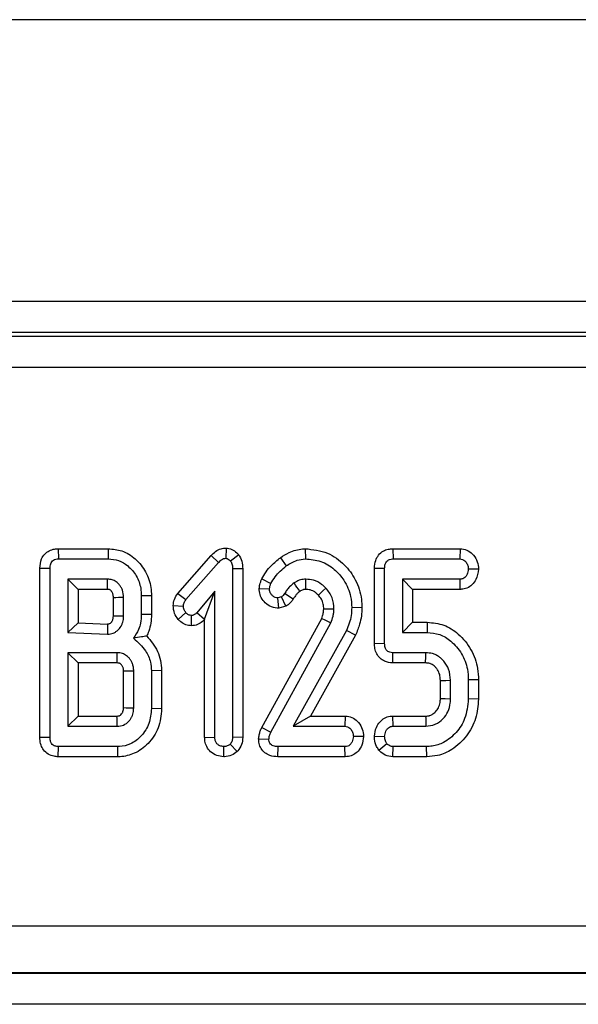
# Model space of a CAD drawing. Units: millimetres. Extents: x -121 to 664, y -32 to 370.
# Drawn here: x 203 to 206, y 185 to 192 of the extents above; entities that cross this region are included whole.
import ezdxf

# ---------------------------------------------------------------- set-up
doc = ezdxf.new("R2010")
doc.units = ezdxf.units.MM

msp = doc.modelspace()

# ---------------------------------------------------------------- linework, layer by layer
at = {"color": 7, "linetype": 'Continuous', "lineweight": 25}
for p, q in [((243.972934, 191.738232), (43.972934, 191.738232)), ((43.972934, 189.938232), (243.972934, 189.938232)), ((218.071008, 189.738232), (169.87486, 189.738232)), ((144.447371, 189.713734), (243.498497, 189.713734)), ((243.498497, 189.513764), (144.447371, 189.513764)), ((202.881349, 188.355304), (202.882789, 188.290063)), ((202.881349, 188.355304), (203.202039, 188.355304)), ((203.202039, 188.355304), (203.201285, 188.290063)), ((203.955526, 188.359567), (203.954833, 188.294117)), ((204.462113, 188.355362), (204.46311, 188.290063)), ((205.022365, 188.355304), (205.023836, 188.290063)), ((205.022365, 188.355304), (205.454176, 188.355304)), ((205.454176, 188.355304), (205.452046, 188.290063)), ((202.882789, 188.290063), (203.201285, 188.290063)), ((203.64704, 188.069677), (203.860377, 188.312165)), ((203.698667, 188.02959), (203.908211, 188.267766)), ((203.860377, 188.312165), (203.908211, 188.267766)), ((204.0365, 188.316676), (203.984731, 188.276127)), ((204.303331, 188.297852), (204.341235, 188.244708)), ((205.023836, 188.290063), (205.452046, 188.290063)), ((202.764592, 188.230692), (202.829833, 188.230012)), ((202.764592, 187.149368), (202.764592, 188.230692)), ((202.829833, 187.150113), (202.829833, 188.230012)), ((204.062641, 188.226581), (203.9974, 188.225705)), ((203.9974, 188.225705), (203.9974, 187.14986)), ((204.062641, 188.226581), (204.062641, 187.148633)), ((204.905132, 188.230755), (204.970373, 188.230012)), ((204.905132, 187.749436), (204.905132, 188.230755)), ((204.970373, 187.750113), (204.970373, 188.230012)), ((205.570908, 188.224027), (205.505508, 188.225198)), ((203.198245, 188.160333), (202.943346, 188.160333)), ((202.943346, 188.160333), (202.943346, 187.819793)), ((203.008587, 188.095092), (202.943346, 188.160333)), ((204.183934, 188.16174), (204.242671, 188.132968)), ((205.083887, 188.160333), (205.083887, 187.819793)), ((205.452806, 188.160333), (205.083887, 188.160333)), ((205.149128, 188.095092), (205.083887, 188.160333)), ((205.454236, 188.095092), (205.452806, 188.160333)), ((203.196626, 188.095092), (203.008587, 188.095092)), ((203.008587, 188.095092), (203.008587, 187.88218)), ((203.883887, 188.083813), (203.768346, 187.945975)), ((203.818646, 187.904423), (203.883887, 188.083813)), ((203.883887, 187.14986), (203.883887, 188.083813)), ((204.168159, 188.101468), (204.233549, 188.098762)), ((205.149128, 188.095092), (205.149128, 187.885034)), ((205.454236, 188.095092), (205.149128, 188.095092)), ((203.234862, 187.926843), (203.234862, 188.041682)), ((203.300103, 187.925705), (203.300103, 188.043019)), ((203.478857, 188.054258), (203.413616, 188.053407)), ((203.413616, 188.053407), (203.413616, 187.935333)), ((203.478857, 188.054258), (203.478857, 187.934161)), ((203.64704, 188.069677), (203.698667, 188.02959)), ((204.310069, 188.046566), (204.287012, 188.040485)), ((204.293873, 187.974823), (204.287012, 188.040485)), ((204.33901, 187.986727), (204.310069, 188.046566)), ((204.385551, 188.033482), (204.330086, 188.06785)), ((203.617534, 187.991026), (203.682958, 187.988543)), ((204.33901, 187.986727), (204.293873, 187.974823)), ((204.824824, 187.978065), (204.759562, 187.978407)), ((203.478857, 187.934161), (203.413616, 187.935333)), ((203.649654, 187.902946), (203.698667, 187.946228)), ((203.733745, 187.862907), (203.733887, 187.928238)), ((203.817487, 187.903041), (203.768346, 187.945975)), ((203.818646, 187.904423), (203.817487, 187.903041)), ((203.818646, 187.148856), (203.818646, 187.904423)), ((204.184153, 187.211225), (204.567452, 187.909098)), ((203.008587, 187.88218), (202.943346, 187.819793)), ((203.008587, 187.88218), (203.197843, 187.873715)), ((204.242417, 187.181786), (204.626792, 187.881617)), ((204.72561, 187.832208), (204.384309, 187.219793)), ((204.784142, 187.803218), (204.72561, 187.832208)), ((205.149128, 187.885034), (205.083887, 187.819793)), ((205.149128, 187.885034), (205.242704, 187.885034)), ((205.242704, 187.885034), (205.241995, 187.819793)), ((202.943346, 187.819793), (203.198245, 187.808391)), ((204.784142, 187.803218), (204.495356, 187.285034)), ((205.083887, 187.819793), (205.241995, 187.819793)), ((204.905132, 187.749436), (204.970373, 187.750113)), ((202.943346, 187.690063), (202.943346, 187.219793)), ((203.259562, 187.690063), (202.943346, 187.690063)), ((203.008587, 187.624822), (202.943346, 187.690063)), ((205.021649, 187.624822), (205.023076, 187.690063)), ((205.233887, 187.690063), (205.023076, 187.690063)), ((203.258053, 187.624822), (203.008587, 187.624822)), ((203.008587, 187.624822), (203.008587, 187.285034)), ((203.543722, 187.576413), (203.478481, 187.575282)), ((203.478481, 187.575282), (203.478481, 187.332546)), ((203.543722, 187.576413), (203.543722, 187.331823)), ((205.232026, 187.624822), (205.021649, 187.624822)), ((203.299727, 187.338982), (203.299727, 187.571221)), ((203.364968, 187.33736), (203.364968, 187.572495)), ((205.326754, 187.397338), (205.326754, 187.512392)), ((205.391995, 187.396144), (205.391995, 187.513711)), ((205.570749, 187.516549), (205.505508, 187.515738)), ((205.505508, 187.515738), (205.505508, 187.394117)), ((205.570749, 187.516549), (205.570749, 187.393248)), ((205.570749, 187.393248), (205.505508, 187.394117)), ((203.543722, 187.331823), (203.478481, 187.332546)), ((203.008587, 187.285034), (202.943346, 187.219793)), ((203.008587, 187.285034), (203.257786, 187.285034)), ((204.495356, 187.285034), (204.384309, 187.219793)), ((204.495356, 187.285034), (204.718619, 187.285034)), ((204.718619, 187.285034), (204.716488, 187.219793)), ((205.021416, 187.285034), (205.023076, 187.219793)), ((205.021416, 187.285034), (205.232335, 187.285034)), ((202.943346, 187.219793), (203.259562, 187.219793)), ((204.184153, 187.211225), (204.242417, 187.181786)), ((204.384309, 187.219793), (204.716488, 187.219793)), ((205.023076, 187.219793), (205.233887, 187.219793)), ((202.764592, 187.149368), (202.829833, 187.150113)), ((203.818646, 187.148856), (203.883887, 187.14986)), ((204.062641, 187.148633), (203.9974, 187.14986)), ((204.164294, 187.13956), (204.229748, 187.137698)), ((204.835348, 187.153807), (204.769951, 187.154928)), ((204.905073, 187.157361), (204.970373, 187.154928)), ((202.882396, 187.024822), (202.883802, 187.090063)), ((203.26235, 187.090063), (202.883802, 187.090063)), ((203.262957, 187.024822), (203.26235, 187.090063)), ((203.940869, 187.024723), (203.940644, 187.090063)), ((204.027447, 187.058078), (203.981184, 187.104505)), ((204.287181, 187.024822), (204.288025, 187.090063)), ((204.716488, 187.090063), (204.288025, 187.090063)), ((204.718031, 187.024822), (204.716488, 187.090063)), ((204.932776, 187.067838), (204.984056, 187.108559)), ((205.021626, 187.024822), (205.023836, 187.090063)), ((205.237941, 187.090063), (205.023836, 187.090063)), ((205.239112, 187.024822), (205.237941, 187.090063)), ((203.262957, 187.024822), (202.882396, 187.024822)), ((204.718031, 187.024822), (204.287181, 187.024822)), ((205.239112, 187.024822), (205.021626, 187.024822)), ((144.247402, 185.943514), (243.698466, 185.943514)), ((144.243789, 185.641662), (243.702079, 185.641662)), ((243.700181, 185.64356), (144.245686, 185.64356)), ((243.708939, 185.441692), (144.236928, 185.441692))]:
    msp.add_line(p, q, dxfattribs=at)
at = {"color": 7, "linetype": 'Continuous', "lineweight": 25, "flags": 128}
for points in [[(204.466448, 188.095042), (204.466303, 188.126848), (204.46615, 188.160333)], [(204.546384, 188.058699), (204.554629, 188.06641), (204.574367, 188.084868), (204.594106, 188.103323)], [(204.580745, 187.97036), (204.596042, 187.970469), (204.621046, 187.97064), (204.646049, 187.970806)], [(203.234862, 187.926843), (203.257655, 187.926438), (203.278879, 187.92607), (203.300103, 187.925705)], [(204.567452, 187.909098), (204.587218, 187.899958), (204.626792, 187.881617)], [(205.232026, 187.624822), (205.232205, 187.631031), (205.233049, 187.660547), (205.233887, 187.690063)], [(205.326754, 187.512392), (205.332963, 187.51252), (205.362479, 187.513119), (205.391995, 187.513711)], [(205.326754, 187.397338), (205.358096, 187.39676), (205.391995, 187.396144)], [(205.232335, 187.285034), (205.232698, 187.269924), (205.233294, 187.244858), (205.233887, 187.219793)]]:
    msp.add_lwpolyline(points, dxfattribs=at)
at = {"color": 7, "linetype": 'Continuous', "lineweight": 25}
for centre, radius, start, end in [((161.179986, 158.241099), 52.543885, 34.6062278, 34.6774632), ((204.569104, 124.503842), 63.551848, 91.14415634, 91.20298732), ((204.485717, 128.531391), 59.051741, 91.08748796, 91.15080102), ((204.932302, 251.715256), 64.396972, 268.5472972, 268.60536184), ((141.033279, 185.55829), 62.248461, 1.52949013, 1.58956259)]:
    msp.add_arc(centre, radius, start, end, dxfattribs=at)
for points, knots in [([(202.764592, 188.230692), (202.766452, 188.251078), (202.769422, 188.283635), (202.794267, 188.321633), (202.823283, 188.34343), (202.853834, 188.353705), (202.873418, 188.354843), (202.881349, 188.355304)], [0, 0, 0, 0, 0.31552766, 0.50392691, 0.69278929, 0.87558485, 1, 1, 1, 1]), ([(203.202039, 188.355304), (203.231403, 188.35258), (203.294457, 188.346731), (203.38045, 188.292385), (203.44645, 188.21003), (203.475847, 188.12442), (203.478106, 188.071773), (203.478857, 188.054258)], [0, 0, 0, 0, 0.1934611, 0.41543387, 0.65099326, 0.88388908, 1, 1, 1, 1]), ([(203.860377, 188.312165), (203.86943, 188.321127), (203.887739, 188.339252), (203.920997, 188.356738), (203.944789, 188.358687), (203.955526, 188.359567)], [0, 0, 0, 0, 0.34923026, 0.70629668, 1, 1, 1, 1]), ([(203.955526, 188.359567), (203.968276, 188.357692), (203.994007, 188.353909), (204.019415, 188.333848), (204.032496, 188.3207), (204.0365, 188.316676)], [0, 0, 0, 0, 0.4053555, 0.81800625, 1, 1, 1, 1]), ([(204.303331, 188.297852), (204.321719, 188.309613), (204.364981, 188.337282), (204.421334, 188.353142), (204.456436, 188.355053), (204.462113, 188.355362)], [0, 0, 0, 0, 0.38260273, 0.9001561, 1, 1, 1, 1]), ([(204.462113, 188.355362), (204.511088, 188.350099), (204.604167, 188.340095), (204.713698, 188.258726), (204.790415, 188.156367), (204.822251, 188.057315), (204.82425, 187.995756), (204.824824, 187.978065)], [0, 0, 0, 0, 0.250763883, 0.476582977, 0.681217446, 0.908384924, 1, 1, 1, 1]), ([(204.905132, 188.230755), (204.90639, 188.247584), (204.908625, 188.277488), (204.929844, 188.315845), (204.958614, 188.340859), (204.991316, 188.353126), (205.012516, 188.354613), (205.022365, 188.355304)], [0, 0, 0, 0, 0.26122389, 0.46415682, 0.66821423, 0.84586632, 1, 1, 1, 1]), ([(205.454176, 188.355304), (205.468607, 188.353374), (205.497127, 188.349561), (205.533919, 188.322321), (205.560834, 188.284332), (205.569822, 188.248451), (205.570718, 188.228298), (205.570908, 188.224027)], [0, 0, 0, 0, 0.22260113, 0.43994427, 0.6868328, 0.93364086, 1, 1, 1, 1]), ([(202.829833, 188.230012), (202.830347, 188.239641), (202.831127, 188.254257), (202.839567, 188.27223), (202.850835, 188.283062), (202.866071, 188.289104), (202.877099, 188.289736), (202.882789, 188.290063)], [0, 0, 0, 0, 0.312974543, 0.47509947, 0.638906607, 0.813709298, 1, 1, 1, 1]), ([(203.201285, 188.290063), (203.22396, 188.288039), (203.269514, 188.283972), (203.333683, 188.244432), (203.384923, 188.183518), (203.410898, 188.114084), (203.412882, 188.069803), (203.413616, 188.053407)], [0, 0, 0, 0, 0.19169116, 0.38511183, 0.62315643, 0.86046529, 1, 1, 1, 1]), ([(203.908211, 188.267766), (203.914272, 188.273863), (203.923614, 188.283261), (203.939787, 188.292839), (203.949657, 188.293677), (203.954833, 188.294117)], [0, 0, 0, 0, 0.46767417, 0.72088802, 1, 1, 1, 1]), ([(203.954833, 188.294117), (203.957789, 188.293726), (203.96534, 188.292727), (203.975194, 188.285309), (203.981602, 188.279139), (203.984731, 188.276127)], [0, 0, 0, 0, 0.24773985, 0.63269366, 1, 1, 1, 1]), ([(203.984731, 188.276127), (203.988621, 188.268616), (203.994625, 188.257019), (203.996991, 188.239475), (203.997263, 188.230316), (203.9974, 188.225705)], [0, 0, 0, 0, 0.47721637, 0.7367751, 1, 1, 1, 1]), ([(204.0365, 188.316676), (204.044111, 188.303345), (204.060032, 188.275459), (204.061746, 188.243344), (204.062641, 188.226581)], [0, 0, 0, 0, 0.47803948, 1, 1, 1, 1]), ([(204.183934, 188.16174), (204.192814, 188.176908), (204.210782, 188.207601), (204.249657, 188.254912), (204.283531, 188.282012), (204.303331, 188.297852)], [0, 0, 0, 0, 0.28872002, 0.58424292, 1, 1, 1, 1]), ([(204.341235, 188.244708), (204.352209, 188.251876), (204.374186, 188.266232), (204.414642, 188.284548), (204.44545, 188.288053), (204.46311, 188.290063)], [0, 0, 0, 0, 0.29858444, 0.59794173, 1, 1, 1, 1]), ([(204.46311, 188.290063), (204.496564, 188.287158), (204.563749, 188.281326), (204.649064, 188.227522), (204.716918, 188.150808), (204.754909, 188.063564), (204.758261, 188.002223), (204.759562, 187.978407)], [0, 0, 0, 0, 0.20890073, 0.41952268, 0.61445431, 0.85031549, 1, 1, 1, 1]), ([(204.970373, 188.230012), (204.970786, 188.239323), (204.971436, 188.253996), (204.979909, 188.271058), (204.989302, 188.281423), (205.00334, 188.288076), (205.015287, 188.289693), (205.02295, 188.290025), (205.023836, 188.290063)], [0, 0, 0, 0, 0.30037911, 0.47339038, 0.61115629, 0.74932576, 0.97101267, 1, 1, 1, 1]), ([(205.452046, 188.290063), (205.457728, 188.289456), (205.469143, 188.288236), (205.485393, 188.276736), (205.498796, 188.258913), (205.504811, 188.239844), (205.505359, 188.228334), (205.505508, 188.225198)], [0, 0, 0, 0, 0.18284694, 0.36729757, 0.62583029, 0.8980594, 1, 1, 1, 1]), ([(204.242671, 188.132968), (204.251323, 188.147472), (204.26839, 188.176081), (204.301799, 188.21388), (204.327987, 188.234352), (204.341235, 188.244708)], [0, 0, 0, 0, 0.33688031, 0.66453672, 1, 1, 1, 1]), ([(205.505508, 188.225198), (205.503914, 188.21363), (205.50147, 188.195898), (205.489778, 188.176361), (205.47812, 188.166026), (205.465521, 188.160901), (205.456853, 188.160514), (205.452806, 188.160333)], [0, 0, 0, 0, 0.37284218, 0.57152077, 0.72086771, 0.86966636, 1, 1, 1, 1]), ([(205.570908, 188.224027), (205.567338, 188.201006), (205.561698, 188.164635), (205.531874, 188.123382), (205.498752, 188.101658), (205.471015, 188.095771), (205.456629, 188.095189), (205.454236, 188.095092)], [0, 0, 0, 0, 0.35799235, 0.56558403, 0.77496377, 0.96256743, 1, 1, 1, 1]), ([(203.196626, 188.095092), (203.196682, 188.097223), (203.196849, 188.103523), (203.197209, 188.117546), (203.197693, 188.137162), (203.198061, 188.152609), (203.198245, 188.160333)], [0, 0, 0, 0, 0.09798652, 0.28967323, 0.64483661, 1, 1, 1, 1]), ([(203.300103, 188.043019), (203.298877, 188.059397), (203.297141, 188.082585), (203.28536, 188.106392), (203.278086, 188.117698), (203.270342, 188.127799), (203.257057, 188.141817), (203.234674, 188.155888), (203.21256, 188.159698), (203.200465, 188.160235), (203.198245, 188.160333)], [0, 0, 0, 0, 0.28083503, 0.39760447, 0.4558162, 0.51402499, 0.61805905, 0.78987564, 0.961433, 1, 1, 1, 1]), ([(204.168159, 188.101468), (204.169131, 188.109742), (204.170842, 188.124299), (204.176778, 188.144381), (204.181559, 188.155979), (204.183934, 188.16174)], [0, 0, 0, 0, 0.39865985, 0.70132618, 1, 1, 1, 1]), ([(204.46615, 188.160333), (204.460429, 188.1601), (204.451846, 188.159749), (204.432034, 188.156331), (204.411706, 188.149433), (204.396145, 188.139818), (204.39039, 188.136262)], [0, 0, 0, 0, 0.21288814, 0.3193949, 0.74829998, 1, 1, 1, 1]), ([(204.594106, 188.103323), (204.58538, 188.111618), (204.562369, 188.133492), (204.518314, 188.156249), (204.48235, 188.159065), (204.46615, 188.160333)], [0, 0, 0, 0, 0.251335844, 0.662757791, 1, 1, 1, 1]), ([(203.234862, 188.041682), (203.234602, 188.049654), (203.234241, 188.060713), (203.228819, 188.073731), (203.22471, 188.080178), (203.220662, 188.08521), (203.216539, 188.089666), (203.211594, 188.093064), (203.204541, 188.094961), (203.199935, 188.095037), (203.196626, 188.095092)], [0, 0, 0, 0, 0.319701563, 0.443580251, 0.567336125, 0.629042982, 0.705571127, 0.813887961, 0.866283208, 1, 1, 1, 1]), ([(204.293873, 187.974823), (204.278, 187.976108), (204.245703, 187.978723), (204.206066, 188.005629), (204.179435, 188.041089), (204.169027, 188.074605), (204.168374, 188.094812), (204.168159, 188.101468)], [0, 0, 0, 0, 0.23727724, 0.48280682, 0.69479819, 0.89946796, 1, 1, 1, 1]), ([(204.233549, 188.098762), (204.234293, 188.104588), (204.235418, 188.113393), (204.239301, 188.124623), (204.241546, 188.130182), (204.242671, 188.132968)], [0, 0, 0, 0, 0.49378076, 0.74633644, 1, 1, 1, 1]), ([(204.287012, 188.040485), (204.280922, 188.041241), (204.268745, 188.042753), (204.252841, 188.053605), (204.240195, 188.068295), (204.234135, 188.084635), (204.233706, 188.094972), (204.233549, 188.098762)], [0, 0, 0, 0, 0.208604472, 0.417155565, 0.644335503, 0.869591059, 1, 1, 1, 1]), ([(204.39039, 188.136262), (204.380775, 188.128394), (204.364153, 188.114791), (204.344348, 188.091236), (204.334863, 188.075683), (204.330086, 188.06785)], [0, 0, 0, 0, 0.40517966, 0.70044842, 1, 1, 1, 1]), ([(204.427525, 188.082516), (204.423866, 188.079686), (204.415675, 188.073351), (204.40081, 188.057443), (204.39164, 188.043043), (204.385551, 188.033482)], [0, 0, 0, 0, 0.21342098, 0.47768582, 1, 1, 1, 1]), ([(204.466448, 188.095042), (204.462622, 188.094906), (204.45646, 188.094687), (204.44695, 188.092037), (204.437448, 188.08873), (204.43091, 188.084636), (204.427525, 188.082516)], [0, 0, 0, 0, 0.27564235, 0.44383265, 0.71201189, 1, 1, 1, 1]), ([(204.546384, 188.058699), (204.540089, 188.064795), (204.529216, 188.075324), (204.511047, 188.085277), (204.495288, 188.091749), (204.480389, 188.094567), (204.470856, 188.094892), (204.466448, 188.095042)], [0, 0, 0, 0, 0.289511673, 0.500031501, 0.683341587, 0.853609114, 1, 1, 1, 1]), ([(204.646049, 187.970806), (204.643856, 187.994711), (204.64054, 188.030849), (204.618111, 188.074627), (204.60221, 188.093636), (204.594106, 188.103323)], [0, 0, 0, 0, 0.48935627, 0.73976354, 1, 1, 1, 1]), ([(203.617534, 187.991026), (203.619281, 188.004737), (203.622913, 188.03324), (203.638797, 188.057228), (203.64704, 188.069677)], [0, 0, 0, 0, 0.48103804, 1, 1, 1, 1]), ([(203.682958, 187.988543), (203.68383, 187.9957), (203.685169, 188.006697), (203.692113, 188.019999), (203.696468, 188.026372), (203.698667, 188.02959)], [0, 0, 0, 0, 0.479942181, 0.737393956, 1, 1, 1, 1]), ([(204.330086, 188.06785), (204.327467, 188.063793), (204.323486, 188.057625), (204.316096, 188.051085), (204.312085, 188.048078), (204.310069, 188.046566)], [0, 0, 0, 0, 0.48878998, 0.74314138, 1, 1, 1, 1]), ([(204.385551, 188.033482), (204.381337, 188.027099), (204.373072, 188.014579), (204.356571, 187.999531), (204.344831, 187.990971), (204.33901, 187.986727)], [0, 0, 0, 0, 0.343902748, 0.674648335, 1, 1, 1, 1]), ([(204.580745, 187.97036), (204.580221, 187.980592), (204.579117, 188.002119), (204.567553, 188.0332), (204.55335, 188.050308), (204.546384, 188.058699)], [0, 0, 0, 0, 0.31579587, 0.66443895, 1, 1, 1, 1]), ([(203.649654, 187.902946), (203.640758, 187.915353), (203.621905, 187.941648), (203.619045, 187.973961), (203.617534, 187.991026)], [0, 0, 0, 0, 0.47186701, 1, 1, 1, 1]), ([(203.698667, 187.946228), (203.694482, 187.952194), (203.687998, 187.961435), (203.683583, 187.976321), (203.683169, 187.984418), (203.682958, 187.988543)], [0, 0, 0, 0, 0.471955746, 0.731078843, 1, 1, 1, 1]), ([(204.567452, 187.909098), (204.569544, 187.91468), (204.574411, 187.927664), (204.579556, 187.948171), (204.580363, 187.96322), (204.580745, 187.97036)], [0, 0, 0, 0, 0.28380585, 0.66019024, 1, 1, 1, 1]), ([(204.626792, 187.881617), (204.631948, 187.895793), (204.639748, 187.917239), (204.645119, 187.947467), (204.645738, 187.962996), (204.646049, 187.970806)], [0, 0, 0, 0, 0.49218848, 0.74460265, 1, 1, 1, 1]), ([(204.759562, 187.978407), (204.758798, 187.961307), (204.757297, 187.927707), (204.745269, 187.878383), (204.732208, 187.847705), (204.72561, 187.832208)], [0, 0, 0, 0, 0.33901734, 0.6661093, 1, 1, 1, 1]), ([(204.824824, 187.978065), (204.824123, 187.960475), (204.822707, 187.924926), (204.810159, 187.865575), (204.793688, 187.826097), (204.784142, 187.803218)], [0, 0, 0, 0, 0.29170713, 0.58953176, 1, 1, 1, 1]), ([(203.197843, 187.873715), (203.199322, 187.873804), (203.201437, 187.873931), (203.204179, 187.874195), (203.205762, 187.874384), (203.207952, 187.87486), (203.213254, 187.877083), (203.220705, 187.883125), (203.227509, 187.891391), (203.231366, 187.900108), (203.234565, 187.911344), (203.234742, 187.9206), (203.234862, 187.926843)], [0, 0, 0, 0, 0.061354557, 0.087733682, 0.114118895, 0.127317366, 0.180441114, 0.35012851, 0.518742538, 0.618800146, 0.742927283, 1, 1, 1, 1]), ([(203.198245, 187.808391), (203.209967, 187.809416), (203.227537, 187.810953), (203.248233, 187.821994), (203.26674, 187.836036), (203.282194, 187.85445), (203.295066, 187.881781), (203.29946, 187.904597), (203.299969, 187.921308), (203.300103, 187.925705)], [0, 0, 0, 0, 0.20117212, 0.30153393, 0.40171526, 0.60384702, 0.709867, 0.92366692, 1, 1, 1, 1]), ([(203.413616, 187.935333), (203.412589, 187.91668), (203.41078, 187.883857), (203.395147, 187.831132), (203.376021, 187.800691), (203.364461, 187.782293)], [0, 0, 0, 0, 0.34243198, 0.60255906, 1, 1, 1, 1]), ([(203.478857, 187.934161), (203.478018, 187.915875), (203.476355, 187.879628), (203.464328, 187.833402), (203.452937, 187.806639), (203.448575, 187.79639)], [0, 0, 0, 0, 0.38583027, 0.76480691, 1, 1, 1, 1]), ([(203.733745, 187.862907), (203.721775, 187.864205), (203.697641, 187.866823), (203.669445, 187.88361), (203.655218, 187.897509), (203.649654, 187.902946)], [0, 0, 0, 0, 0.37469657, 0.75543911, 1, 1, 1, 1]), ([(203.733887, 187.928238), (203.729293, 187.928779), (203.718051, 187.930101), (203.706621, 187.938364), (203.700297, 187.944617), (203.698667, 187.946228)], [0, 0, 0, 0, 0.33897992, 0.82961438, 1, 1, 1, 1]), ([(203.817487, 187.903041), (203.808654, 187.894335), (203.790854, 187.876791), (203.760224, 187.864496), (203.74073, 187.863326), (203.733745, 187.862907)], [0, 0, 0, 0, 0.38731328, 0.78047181, 1, 1, 1, 1]), ([(203.768346, 187.945975), (203.76403, 187.941608), (203.756498, 187.933987), (203.743791, 187.92872), (203.736565, 187.928369), (203.733887, 187.928238)], [0, 0, 0, 0, 0.4579365, 0.79905587, 1, 1, 1, 1]), ([(203.197843, 187.873715), (203.197851, 187.872782), (203.197908, 187.865423), (203.198004, 187.851638), (203.198128, 187.830796), (203.198203, 187.81638), (203.198245, 187.808391)], [0, 0, 0, 0, 0.042827094, 0.337945759, 0.633064423, 1, 1, 1, 1]), ([(205.242704, 187.885034), (205.278668, 187.881451), (205.351082, 187.874237), (205.450333, 187.809347), (205.528301, 187.713531), (205.566571, 187.607448), (205.569644, 187.540589), (205.570749, 187.516549)], [0, 0, 0, 0, 0.196365907, 0.395389676, 0.632316352, 0.8678003, 1, 1, 1, 1]), ([(203.448575, 187.79639), (203.437194, 187.794552), (203.410687, 187.790271), (203.381255, 187.785191), (203.364461, 187.782293)], [0, 0, 0, 0, 0.42937151, 1, 1, 1, 1]), ([(203.364461, 187.782293), (203.391876, 187.757374), (203.438957, 187.714583), (203.474165, 187.63824), (203.477228, 187.593557), (203.478481, 187.575282)], [0, 0, 0, 0, 0.45173538, 0.77576302, 1, 1, 1, 1]), ([(203.448575, 187.79639), (203.46137, 187.781645), (203.500623, 187.736406), (203.538121, 187.660188), (203.542275, 187.598059), (203.543722, 187.576413)], [0, 0, 0, 0, 0.23959384, 0.73507896, 1, 1, 1, 1]), ([(205.241995, 187.819793), (205.269365, 187.817276), (205.324249, 187.812229), (205.402548, 187.762778), (205.466755, 187.686863), (205.501603, 187.597084), (205.504408, 187.538667), (205.505508, 187.515738)], [0, 0, 0, 0, 0.18311202, 0.36718383, 0.60653131, 0.84556609, 1, 1, 1, 1]), ([(205.021649, 187.624822), (205.003746, 187.626815), (204.974113, 187.630115), (204.9394, 187.653963), (204.918186, 187.682807), (204.906672, 187.715903), (204.905623, 187.738751), (204.905132, 187.749436)], [0, 0, 0, 0, 0.2779614, 0.46009999, 0.6420911, 0.83263284, 1, 1, 1, 1]), ([(205.023076, 187.690063), (205.016299, 187.690525), (205.004834, 187.691306), (204.989773, 187.698063), (204.979213, 187.709267), (204.97144, 187.727051), (204.970774, 187.741453), (204.970373, 187.750113)], [0, 0, 0, 0, 0.22184392, 0.37529828, 0.52992248, 0.71729327, 1, 1, 1, 1]), ([(203.258053, 187.624822), (203.258087, 187.626212), (203.258298, 187.634755), (203.258658, 187.6499), (203.259122, 187.670256), (203.259416, 187.683461), (203.259562, 187.690063)], [0, 0, 0, 0, 0.06393329, 0.39282149, 0.69641074, 1, 1, 1, 1]), ([(203.364968, 187.572495), (203.364622, 187.581164), (203.364104, 187.594171), (203.359781, 187.613055), (203.353738, 187.629037), (203.344038, 187.645484), (203.332489, 187.659593), (203.316331, 187.67454), (203.292115, 187.687679), (203.270723, 187.689246), (203.259562, 187.690063)], [0, 0, 0, 0, 0.14730112, 0.22100782, 0.32894663, 0.43689576, 0.54475309, 0.63815735, 0.81123037, 1, 1, 1, 1]), ([(205.391995, 187.513711), (205.389854, 187.53774), (205.386817, 187.571827), (205.362861, 187.620322), (205.338139, 187.649741), (205.309284, 187.670552), (205.291775, 187.679176), (205.267005, 187.687814), (205.248497, 187.689071), (205.233887, 187.690063)], [0, 0, 0, 0, 0.27163639, 0.38534691, 0.61248787, 0.70139092, 0.79003803, 0.83425437, 1, 1, 1, 1]), ([(203.299727, 187.571221), (203.299593, 187.57477), (203.299346, 187.581343), (203.298216, 187.590639), (203.295504, 187.5987), (203.29172, 187.605932), (203.286054, 187.613346), (203.280351, 187.619316), (203.273121, 187.623106), (203.266264, 187.624535), (203.260815, 187.624725), (203.258053, 187.624822)], [0, 0, 0, 0, 0.13899055, 0.25737426, 0.36464486, 0.46983331, 0.57492837, 0.72978755, 0.78666425, 0.89185643, 1, 1, 1, 1]), ([(205.326754, 187.512392), (205.326519, 187.51938), (205.326095, 187.532017), (205.322727, 187.550066), (205.316876, 187.566015), (205.308952, 187.581052), (205.298554, 187.594484), (205.287426, 187.605787), (205.275814, 187.614222), (205.266181, 187.618981), (205.252956, 187.623566), (205.241905, 187.624241), (205.233077, 187.62476), (205.232026, 187.624822)], [0, 0, 0, 0, 0.12758901, 0.23075201, 0.33377862, 0.43686379, 0.5399293, 0.64295374, 0.72565842, 0.80084602, 0.83835467, 0.98075371, 1, 1, 1, 1]), ([(205.232335, 187.285034), (205.237192, 187.285249), (205.244737, 187.285584), (205.253573, 187.28688), (205.262612, 187.289606), (205.277451, 187.296251), (205.297268, 187.312429), (205.316361, 187.33837), (205.325954, 187.36846), (205.326521, 187.388913), (205.326754, 187.397338)], [0, 0, 0, 0, 0.08913593, 0.13845522, 0.16308718, 0.26203914, 0.43436077, 0.62555243, 0.84575086, 1, 1, 1, 1]), ([(205.233887, 187.219793), (205.254534, 187.222187), (205.29598, 187.226994), (205.34432, 187.264842), (205.377669, 187.312448), (205.390732, 187.358203), (205.391683, 187.386776), (205.391995, 187.396144)], [0, 0, 0, 0, 0.23363415, 0.4689971, 0.67326169, 0.89287459, 1, 1, 1, 1]), ([(205.505508, 187.394117), (205.501282, 187.351139), (205.493628, 187.273302), (205.431148, 187.177267), (205.357617, 187.115197), (205.287475, 187.092087), (205.249944, 187.090553), (205.237941, 187.090063)], [0, 0, 0, 0, 0.2854187, 0.51691783, 0.74824102, 0.91948534, 1, 1, 1, 1]), ([(205.570749, 187.393248), (205.567261, 187.351599), (205.560212, 187.267449), (205.498141, 187.153908), (205.411984, 187.071366), (205.319329, 187.030063), (205.26266, 187.02636), (205.239112, 187.024822)], [0, 0, 0, 0, 0.22696719, 0.45858347, 0.6901825, 0.87125993, 1, 1, 1, 1]), ([(203.257786, 187.285034), (203.260529, 187.285182), (203.264626, 187.285404), (203.271002, 187.286212), (203.276716, 187.288959), (203.284327, 187.294427), (203.29059, 187.30179), (203.294586, 187.308903), (203.297861, 187.316868), (203.299102, 187.326756), (203.29954, 187.335325), (203.299727, 187.338982)], [0, 0, 0, 0, 0.10689101, 0.1596724, 0.2485077, 0.34917961, 0.52333224, 0.61827225, 0.66570456, 0.85737663, 1, 1, 1, 1]), ([(203.259562, 187.219793), (203.273405, 187.221251), (203.301239, 187.224182), (203.328994, 187.24553), (203.344927, 187.265471), (203.352314, 187.27819), (203.360599, 187.297074), (203.363986, 187.316448), (203.364754, 187.332805), (203.364968, 187.33736)], [0, 0, 0, 0, 0.23387446, 0.47026887, 0.57028937, 0.67021508, 0.7200952, 0.92204198, 1, 1, 1, 1]), ([(203.478481, 187.332546), (203.475573, 187.300427), (203.469785, 187.236516), (203.417965, 187.157127), (203.350593, 187.104356), (203.294201, 187.09056), (203.266227, 187.090123), (203.26235, 187.090063)], [0, 0, 0, 0, 0.266182716, 0.529664982, 0.765927611, 0.96755852, 1, 1, 1, 1]), ([(203.543722, 187.331823), (203.539427, 187.289699), (203.531095, 187.207987), (203.463056, 187.107634), (203.376091, 187.042876), (203.303917, 187.0255), (203.267931, 187.024904), (203.262957, 187.024822)], [0, 0, 0, 0, 0.27276012, 0.52909265, 0.76483171, 0.96749519, 1, 1, 1, 1]), ([(204.718619, 187.285034), (204.733049, 187.283104), (204.761569, 187.279291), (204.798361, 187.252051), (204.825276, 187.214063), (204.834261, 187.178197), (204.835159, 187.158061), (204.835348, 187.153807)], [0, 0, 0, 0, 0.22265774, 0.44005564, 0.68700746, 0.93387925, 1, 1, 1, 1]), ([(204.905073, 187.157361), (204.907635, 187.17601), (204.912203, 187.209265), (204.937596, 187.248526), (204.968473, 187.273478), (204.997819, 187.283691), (205.015767, 187.284712), (205.021416, 187.285034)], [0, 0, 0, 0, 0.2933113, 0.52301073, 0.71689516, 0.91089154, 1, 1, 1, 1]), ([(204.164294, 187.13956), (204.16524, 187.148277), (204.167061, 187.165038), (204.173935, 187.189167), (204.180743, 187.203865), (204.184153, 187.211225)], [0, 0, 0, 0, 0.35110756, 0.67509122, 1, 1, 1, 1]), ([(204.716488, 187.219793), (204.72217, 187.219185), (204.733585, 187.217966), (204.749836, 187.206466), (204.763239, 187.188643), (204.769253, 187.169574), (204.769802, 187.158064), (204.769951, 187.154928)], [0, 0, 0, 0, 0.18284694, 0.36729757, 0.62583029, 0.8980594, 1, 1, 1, 1]), ([(204.970373, 187.154928), (204.971955, 187.166417), (204.974447, 187.184523), (204.98728, 187.204251), (205.000165, 187.215053), (205.012563, 187.219323), (205.020322, 187.219669), (205.023076, 187.219793)], [0, 0, 0, 0, 0.37151408, 0.58549856, 0.74786839, 0.91049694, 1, 1, 1, 1]), ([(202.882396, 187.024822), (202.87355, 187.025371), (202.851078, 187.026766), (202.816824, 187.03968), (202.788034, 187.066172), (202.770146, 187.100396), (202.765026, 187.128825), (202.764667, 187.145829), (202.764592, 187.149368)], [0, 0, 0, 0, 0.13809094, 0.35077863, 0.55625923, 0.73443428, 0.94473905, 1, 1, 1, 1]), ([(202.883802, 187.090063), (202.876585, 187.090567), (202.86463, 187.091402), (202.849088, 187.098467), (202.838032, 187.110481), (202.830573, 187.128322), (202.830092, 187.142496), (202.829833, 187.150113)], [0, 0, 0, 0, 0.233641638, 0.387010717, 0.54178787, 0.753732562, 1, 1, 1, 1]), ([(203.940869, 187.024723), (203.925792, 187.026306), (203.895244, 187.029512), (203.856384, 187.05362), (203.830693, 187.087256), (203.819938, 187.12044), (203.819007, 187.140914), (203.818646, 187.148856)], [0, 0, 0, 0, 0.23248172, 0.47101784, 0.68310656, 0.87707298, 1, 1, 1, 1]), ([(203.940644, 187.090063), (203.932131, 187.09107), (203.917573, 187.092793), (203.899988, 187.104374), (203.888529, 187.119702), (203.88429, 187.135932), (203.883991, 187.146261), (203.883887, 187.14986)], [0, 0, 0, 0, 0.274194518, 0.468908615, 0.664574714, 0.883121422, 1, 1, 1, 1]), ([(203.9974, 187.14986), (203.996868, 187.142124), (203.996041, 187.130118), (203.989536, 187.114766), (203.984014, 187.107982), (203.981184, 187.104505)], [0, 0, 0, 0, 0.46892543, 0.72781728, 1, 1, 1, 1]), ([(204.062641, 187.148633), (204.061289, 187.133042), (204.05856, 187.101568), (204.039851, 187.072942), (204.028614, 187.059476), (204.027447, 187.058078)], [0, 0, 0, 0, 0.46798273, 0.94477583, 1, 1, 1, 1]), ([(204.287181, 187.024822), (204.269772, 187.026095), (204.240043, 187.028268), (204.202836, 187.049118), (204.178408, 187.076191), (204.166213, 187.108263), (204.164904, 187.129607), (204.164294, 187.13956)], [0, 0, 0, 0, 0.27374428, 0.46746877, 0.66126376, 0.84204139, 1, 1, 1, 1]), ([(204.229748, 187.137698), (204.230639, 187.145239), (204.231991, 187.156676), (204.237486, 187.171116), (204.240769, 187.17822), (204.242417, 187.181786)], [0, 0, 0, 0, 0.49099255, 0.74455519, 1, 1, 1, 1]), ([(204.288025, 187.090063), (204.277486, 187.090537), (204.262406, 187.091215), (204.245206, 187.100544), (204.23568, 187.110052), (204.230676, 187.123264), (204.230076, 187.132602), (204.229748, 187.137698)], [0, 0, 0, 0, 0.36194075, 0.51790067, 0.67365647, 0.82193252, 1, 1, 1, 1]), ([(204.769951, 187.154928), (204.768254, 187.142895), (204.765678, 187.124623), (204.752941, 187.104994), (204.740685, 187.094894), (204.728174, 187.090577), (204.719969, 187.090216), (204.716488, 187.090063)], [0, 0, 0, 0, 0.384984619, 0.584604174, 0.736434525, 0.888162202, 1, 1, 1, 1]), ([(204.835348, 187.153807), (204.83288, 187.134844), (204.828521, 187.101349), (204.803622, 187.06186), (204.773453, 187.037058), (204.743679, 187.026312), (204.724845, 187.025218), (204.718031, 187.024822)], [0, 0, 0, 0, 0.2942352, 0.51970938, 0.70685783, 0.89393811, 1, 1, 1, 1]), ([(204.932776, 187.067838), (204.927955, 187.075204), (204.914185, 187.096243), (204.905704, 187.127845), (204.905214, 187.150753), (204.905073, 187.157361)], [0, 0, 0, 0, 0.27707555, 0.79147633, 1, 1, 1, 1]), ([(204.984056, 187.108559), (204.98081, 187.114101), (204.975074, 187.123893), (204.970918, 187.139911), (204.970556, 187.149874), (204.970373, 187.154928)], [0, 0, 0, 0, 0.39110734, 0.69114037, 1, 1, 1, 1]), ([(203.981184, 187.104505), (203.975644, 187.100331), (203.964529, 187.091955), (203.949419, 187.090578), (203.941616, 187.09012), (203.940644, 187.090063)], [0, 0, 0, 0, 0.4651704, 0.93331979, 1, 1, 1, 1]), ([(205.023836, 187.090063), (205.016881, 187.090703), (205.004187, 187.091871), (204.991362, 187.100763), (204.985774, 187.106726), (204.984056, 187.108559)], [0, 0, 0, 0, 0.456293844, 0.832853103, 1, 1, 1, 1]), ([(204.027447, 187.058078), (204.015614, 187.048916), (203.991662, 187.03037), (203.9593, 187.025742), (203.942555, 187.024816), (203.940869, 187.024723)], [0, 0, 0, 0, 0.46751576, 0.94639659, 1, 1, 1, 1]), ([(205.021626, 187.024822), (205.005271, 187.026879), (204.973482, 187.030877), (204.946311, 187.05332), (204.934347, 187.066154), (204.932776, 187.067838)], [0, 0, 0, 0, 0.47932371, 0.93164163, 1, 1, 1, 1])]:
    msp.add_open_spline(points, degree=3, knots=knots, dxfattribs=at)

doc.saveas('drawing.dxf')
